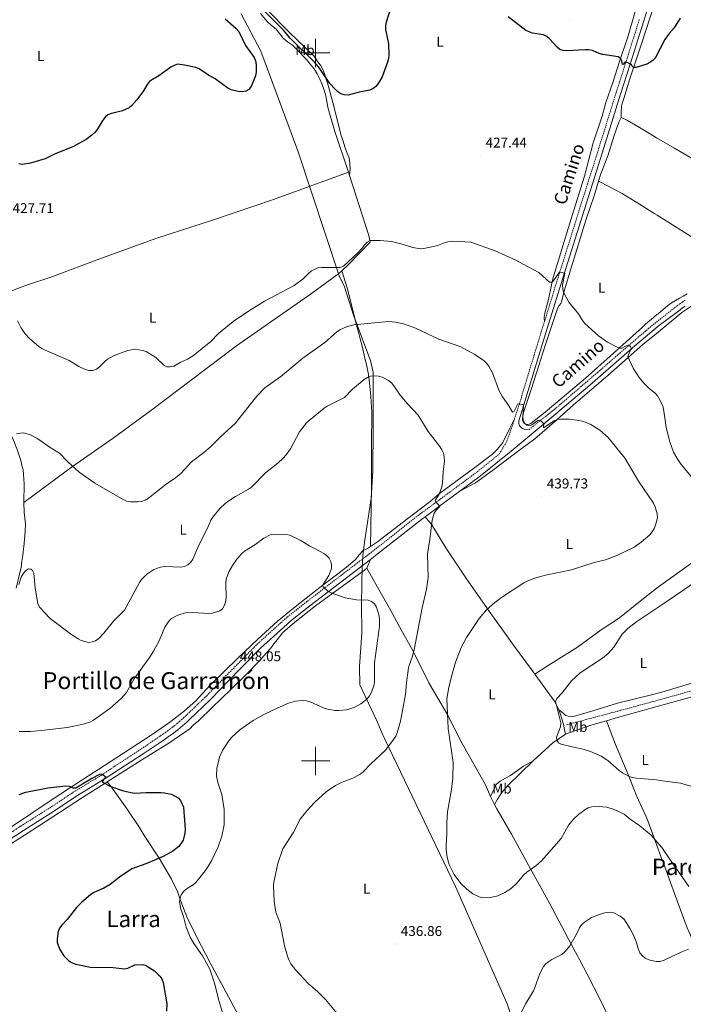
# Model space of a CAD drawing. Units: metres. Extents: x 572681 to 577167, y 4707598 to 4710616.
# Drawn here: x 574791 to 575260, y 4708328 to 4709024 of the extents above; entities that cross this region are included whole.
import ezdxf
from ezdxf.enums import TextEntityAlignment as Align

# ---------------------------------------------------------------- set-up
doc = ezdxf.new("R2010")
doc.units = ezdxf.units.M
doc.header["$MEASUREMENT"] = 0
doc.linetypes.add('TRAZOSX2', pattern=[1.5, 1, -0.5])
for name, color, linetype, lineweight in [('Carátula', 7, 'Continuous', 5), ('Level 1', 19, 'Continuous', 0), ('Level 21', 19, 'Continuous', 0), ('Level 36', 19, 'Continuous', 40), ('Level 37', 92, 'Continuous', 0), ('Level 4', 36, 'Continuous', 30), ('Level 41', 39, 'Continuous', 0), ('Level 44', 19, 'Continuous', 0), ('Level 45', 19, 'Continuous', 0), ('Level 5', 36, 'Continuous', 0), ('Level 63', 7, 'Continuous', 0), ('Level 7', 1, 'Continuous', 0)]:
    doc.layers.add(name, color=color, linetype=linetype, lineweight=lineweight)
doc.styles.add('Arial', font='ARIAL.TTF', dxfattribs={"height": 0.2})

# ---------------------------------------------------------------- blocks, each defined once
blk = doc.blocks.new('5PATER')
at = {"layer": 'Carátula', "linetype": 'Continuous', "lineweight": 5}
h = blk.add_hatch(color=250, dxfattribs=at)
edge = h.paths.add_edge_path()
edge.add_ellipse((0, 0), major_axis=(-1.33, -1.34), ratio=0.999422, start_angle=0, end_angle=360)

msp = doc.modelspace()

# ---------------------------------------------------------------- linework, layer by layer
at = {"layer": 'Level 1', "color": 19, "linetype": 'Continuous', "lineweight": 0, "ltscale": 0.5}
msp.add_polyline3d([(574947.52, 4709027.63, 426.58), (574961.41, 4709001.37, 425.64), (574987.58, 4708930.81, 427.61), (575017, 4708842.02, 432.86), (575020.25, 4708835.49, 433.34), (575027.09, 4708814.17, 434.66), (575038.74, 4708782.79, 439.65), (575040.73, 4708774.58, 440.27), (575040.64, 4708735.72, 443.07), (575040.59, 4708704.99, 443.61), (575039.4, 4708685.41, 443.84), (575034.76, 4708656.11, 444.53), (575033.35, 4708645.04, 444.74), (575033.14, 4708639.73, 444.89), (575033.05, 4708637.67, 444.93), (575032.57, 4708611.12, 445.15), (575032.8, 4708590.43, 445.43), (575031.14, 4708566.65, 445.4), (575031.28, 4708553.83, 445.36), (575043.63, 4708527.8, 442.5), (575046.37, 4708521.12, 441.52), (575048.98, 4708515.46, 440.72), (575098.9, 4708411.36, 435.13), (575135.25, 4708328.55, 439.41), (575142.86, 4708306.24, 440.64)], dxfattribs=at)
at = {"layer": 'Level 21', "color": 19, "linetype": 'Continuous', "lineweight": 0}
for points in [[(575150.76, 4708734.05, 436.79), (575147.35, 4708734.43, 436.97), (575146.68, 4708734.61, 437.01), (575146.05, 4708734.89, 437.04), (575145.46, 4708735.26, 437.05), (575144.93, 4708735.71, 437.04), (575144.46, 4708736.23, 437.01), (575144.08, 4708736.81, 436.96), (575143.79, 4708737.45, 436.9), (575143.59, 4708738.11, 436.82), (575143.49, 4708738.8, 436.72), (575143.49, 4708739.5, 436.62), (575143.58, 4708740.19, 436.5), (575146.98, 4708750.81, 435.77), (575160.31, 4708794.83, 432.98), (575175.61, 4708844.07, 430.88), (575189.88, 4708889.7, 429.72), (575201.25, 4708925.56, 428.09), (575215.45, 4708971.04, 427.16), (575222.19, 4708992.08, 425.99), (575231.82, 4709022.62, 425.29), (575238.53, 4709043.59, 424.13)], [(575261.05, 4708821.31, 428.84), (575259.2, 4708820.02, 428.92), (575257.38, 4708818.69, 429), (575255.59, 4708817.32, 429.05), (575253.8, 4708815.88, 429.09), (575241.97, 4708807.16, 429.66), (575241.86, 4708807.08, 429.66), (575225.59, 4708793.28, 430.59), (575193.73, 4708765.32, 433.85), (575160.8, 4708737.64, 436.41), (575138.05, 4708718.75, 437.58), (575116.61, 4708701.43, 439.44), (575101.87, 4708690.53, 440.16)], [(575077.41, 4708672.49, 441.95), (575087.9, 4708680.21, 440.84), (575101.87, 4708690.53, 440.16)], [(575038.93, 4708642.37, 444.72), (575043.65, 4708645.98, 444.56), (575074.78, 4708670.56, 442.23), (575077.41, 4708672.49, 441.95)], [(574899.37, 4708519.48, 449.69), (574901.08, 4708520.79, 449.68), (574902.76, 4708522.12, 449.66), (574904.43, 4708523.48, 449.63), (574906.07, 4708524.87, 449.6), (574907.69, 4708526.28, 449.56), (574909.29, 4708527.72, 449.51), (574910.87, 4708529.18, 449.46), (574925.53, 4708543.23, 449.46), (574946.55, 4708564.81, 448.06), (574961.12, 4708579.62, 448.52), (574970.24, 4708587.93, 448.29), (574982.56, 4708598.93, 448.06), (574995.97, 4708609.51, 446.89), (575009, 4708619.54, 445.73), (575038.93, 4708642.37, 444.72)], [(574772.59, 4708437.29, 454.64), (574793.74, 4708451.03, 453.71), (574815.66, 4708464.79, 452.78), (574830.87, 4708474.9, 451.66), (574851.43, 4708487.53, 450.16), (574879.03, 4708505.42, 450.39), (574892.33, 4708514.55, 449.69), (574894.11, 4708515.74, 449.7), (574895.89, 4708516.96, 449.7), (574897.64, 4708518.21, 449.7), (574899.37, 4708519.48, 449.69)]]:
    msp.add_polyline3d(points, dxfattribs=at)
at = {"layer": 'Level 21', "color": 19, "linetype": 'TRAZOSX2', "lineweight": 0}
for points in [[(575228.66, 4709023.62, 425.29), (575219.03, 4708993.09, 425.99), (575212.29, 4708972.04, 427.16), (575198.09, 4708926.55, 428.09), (575186.72, 4708890.7, 429.72), (575172.44, 4708845.06, 430.88), (575161.65, 4708810.31, 432.36)], [(575150.76, 4708734.05, 436.79), (575169.87, 4708749.3, 435.52), (575199.08, 4708774.36, 432.96), (575220.81, 4708793.18, 430.91), (575234.88, 4708805.21, 429.99), (575241.94, 4708810.83, 429.56), (575251.67, 4708818.55, 429.09), (575253.49, 4708820.01, 429.05), (575255.34, 4708821.42, 429), (575257.21, 4708822.79, 428.92), (575259.12, 4708824.13, 428.84), (575261.05, 4708825.42, 428.73)], [(575140.55, 4708741.58, 436.48), (575143.81, 4708751.79, 435.77), (575157.14, 4708795.8, 432.98), (575161.65, 4708810.31, 432.36)], [(574770.7, 4708440.27, 454.64), (574791.84, 4708454.01, 453.71), (574813.74, 4708467.76, 452.78), (574828.97, 4708477.88, 451.66), (574849.59, 4708490.53, 450.16), (574857.99, 4708496.17, 450.23), (574876.98, 4708508.49, 450.39), (574890.26, 4708517.6, 449.69), (574892.05, 4708518.79, 449.7), (574893.77, 4708519.97, 449.7), (574895.47, 4708521.19, 449.7), (574897.15, 4708522.43, 449.69), (574898.82, 4708523.7, 449.68), (574900.46, 4708524.99, 449.66), (574902.07, 4708526.31, 449.63), (574903.67, 4708527.66, 449.6), (574905.25, 4708529.04, 449.56), (574906.8, 4708530.43, 449.51), (574908.33, 4708531.86, 449.46), (574922.93, 4708545.85, 449.46), (574943.92, 4708567.39, 448.06), (574958.56, 4708582.28, 448.52), (574967.77, 4708590.66, 448.29), (574980.19, 4708601.75, 448.06), (574993.7, 4708612.41, 446.89), (575006.76, 4708622.46, 445.73), (575041.39, 4708648.89, 444.56), (575072.54, 4708673.49, 442.23), (575085.72, 4708683.18, 440.84), (575114.36, 4708704.34, 439.44), (575129.74, 4708716.77, 438.1), (575135.1, 4708725.79, 437.87), (575138.47, 4708735.06, 436.93), (575140.55, 4708741.58, 436.48)]]:
    msp.add_polyline3d(points, dxfattribs=at)
at = {"layer": 'Level 36', "color": 92, "linetype": 'Continuous', "lineweight": 0}
for points in [[(575215.84, 4708954.47, 428.32), (575215.85, 4708957.6, 427.85), (575216.08, 4708962.64, 427.62), (575217.74, 4708967.89, 427.15), (575221.87, 4708981.87, 426.34), (575224.46, 4708989.51, 425.75), (575230.1, 4709006.4, 425.64), (575236.57, 4709026.03, 424.94), (575239.76, 4709035.66, 424.52), (575244.2, 4709047.94, 424.37)], [(574938.02, 4709044.52, 428.08), (574939.69, 4709044.8, 428.08), (574941.63, 4709043.72, 428.08), (574945.13, 4709041.77, 428.08), (574948.85, 4709039.9, 427.85), (574952.35, 4709037.8, 427.62), (574957.53, 4709036.05, 427.15), (574961.73, 4709033.52, 424.82), (574965.16, 4709031.26, 424.82), (574981.88, 4709014.24, 425.06), (574998.81, 4708997.98, 425.06), (575001.28, 4708994.55, 425.06), (575003.76, 4708991.04, 425.06), (575005.71, 4708987.44, 425.06), (575008.68, 4708977.99, 425.99), (575012.3, 4708965.06, 426.68), (575018.15, 4708941.66, 427.38), (575019.58, 4708937.66, 427.62), (575020.77, 4708933.65, 427.62), (575022.04, 4708929.8, 427.85), (575023.69, 4708926.04, 428.08), (575024.2, 4708921.93, 428.08), (575024.48, 4708917.89, 428.08), (575024.09, 4708913.38, 429.01)], [(575023.29, 4708915.77, 428.94), (575013.56, 4708944.64, 428.08), (575009.94, 4708957.5, 428.08), (575008.81, 4708961.74, 427.85), (575008.07, 4708965.84, 427.62), (575007.26, 4708969.78, 427.62), (575006.07, 4708973.64, 427.38), (575004.72, 4708977.64, 427.38), (575003.15, 4708981.56, 427.38), (575001.27, 4708985.24, 427.38), (574998.95, 4708988.83, 427.38), (574996.33, 4708992.03, 427.38), (574993.7, 4708995.3, 427.38), (574986.76, 4709002.56, 427.85), (574983.69, 4709005.44, 427.62), (574980.33, 4709007.78, 427.62), (574977.27, 4709010.43, 427.38), (574974.73, 4709013.63, 427.38), (574972.11, 4709016.75, 427.38), (574968.97, 4709019.47, 427.38), (574965.97, 4709022.36, 427.38), (574961.06, 4709028, 427.38)], [(575225.67, 4709029.39, 424.36), (575220.76, 4709012.02, 425.17), (575214.74, 4708993.89, 426.1), (575209.98, 4708979.2, 426.57), (575205.08, 4708965.12, 427.85), (575202.42, 4708955.3, 427.97), (575196.14, 4708936.59, 428.32), (575189.95, 4708913.08, 428.32), (575182.5, 4708889.1, 428.78), (575175.66, 4708866.79, 429.71), (575169.98, 4708848.36, 430.41), (575167.8, 4708841.5, 430.99), (575166.55, 4708836.23, 431.34), (575164.44, 4708825.9, 431.46), (575162.28, 4708817.13, 431.92), (575161.44, 4708813.33, 431.81), (575161.46, 4708812.72, 432.04), (575161.65, 4708810.31, 432.36)], [(575199.93, 4708909.44, 428.62), (575201.54, 4708914.59, 428.66), (575206.39, 4708927.45, 429.13), (575210.74, 4708940.95, 429.01), (575214.3, 4708951.25, 428.78), (575215.84, 4708954.47, 428.32)], [(575215.84, 4708954.47, 428.32), (575220.3, 4708952.32, 428.32), (575227.6, 4708948.16, 428.43), (575238.82, 4708941.19, 428.66), (575240.69, 4708940.09, 428.63), (575253.5, 4708932.77, 428.63), (575271.2, 4708922.4, 428.18), (575290.61, 4708910.33, 427.59), (575308.87, 4708898.53, 426.55), (575324.71, 4708889.4, 425.66), (575342.09, 4708879.09, 424.62), (575356.38, 4708871.77, 424.04)], [(574748.02, 4708821.45, 430.94), (574750.25, 4708820.57, 430.94), (574753.08, 4708821, 430.56), (574758.79, 4708822.93, 430.38), (574779.12, 4708829.76, 429.82), (574795.86, 4708836, 429.26), (574812.99, 4708841.71, 429.26), (574849.58, 4708855.24, 428.56), (574887.99, 4708869.13, 428.79), (574928.56, 4708882.33, 428.56), (574970.24, 4708896.48, 428.09), (575023.29, 4708915.77, 428.94)], [(575024.09, 4708913.38, 429.01), (575023.29, 4708915.77, 428.94)], [(575018.56, 4708846.17, 432.59), (575023.27, 4708850.54, 432.27), (575038.64, 4708866.44, 430.41), (575037.65, 4708871.22, 430.41), (575024.09, 4708913.38, 429.01)], [(575199.93, 4708909.44, 428.62), (575196.9, 4708899.75, 428.55), (575190.94, 4708881.89, 428.9), (575180.73, 4708849.05, 430.18), (575175.23, 4708831.17, 430.88), (575173.93, 4708825.02, 431.46), (575173.15, 4708823.13, 431.46), (575171.98, 4708821.64, 431.57), (575170.82, 4708819.62, 431.57), (575162.43, 4708794.16, 432.51), (575152.47, 4708762.97, 434.37), (575146.95, 4708746, 435.42), (575146.23, 4708742.05, 435.65), (575146.16, 4708741.23, 435.65), (575146.27, 4708740.41, 435.65), (575146.56, 4708739.64, 435.65), (575147.03, 4708738.96, 435.65), (575147.63, 4708738.4, 435.65), (575148.35, 4708737.99, 435.65), (575149.14, 4708737.76, 435.65), (575149.96, 4708737.71, 435.65), (575150.77, 4708737.85, 435.65), (575151.53, 4708738.18, 435.65), (575152.2, 4708738.66, 435.65), (575162.18, 4708746.31, 435.18), (575190.57, 4708770.41, 433.32), (575214.62, 4708791.86, 430.29), (575230.8, 4708806.42, 428.9), (575232.82, 4708808.24, 428.86), (575234.86, 4708810.03, 428.82), (575236.93, 4708811.8, 428.78), (575239.01, 4708813.54, 428.73), (575241.12, 4708815.26, 428.67), (575241.89, 4708815.87, 428.64), (575248.74, 4708821.77, 428.35), (575251.45, 4708823.47, 428.2), (575254.17, 4708825.14, 428.07), (575256.91, 4708826.78, 427.96), (575259.67, 4708828.38, 427.86), (575262.45, 4708829.95, 427.77)], [(575199.93, 4708909.44, 428.62), (575207.18, 4708905.78, 428.39), (575216.65, 4708900.7, 428.27), (575228.84, 4708893.15, 428.27), (575239.66, 4708886.36, 427.81), (575241.21, 4708885.39, 427.81), (575271.07, 4708866.62, 426.62), (575303.01, 4708848.35, 425.97)], [(574794.06, 4708682.5, 438.56), (574800.47, 4708687.21, 438.79), (574828.29, 4708707.94, 435.76), (574857.11, 4708728.09, 433.67), (574884.33, 4708748.03, 432.74), (574912.36, 4708769.15, 432.04), (574944.19, 4708793.22, 432.04), (574997.13, 4708830.09, 432.04), (575016.45, 4708844.21, 432.74), (575018.56, 4708846.17, 432.59)], [(575018.56, 4708846.17, 432.59), (575022.3, 4708834.15, 433.52), (575029.01, 4708808.04, 435.85), (575032.84, 4708793.05, 437.95), (575035.4, 4708782.29, 440.04), (575035.67, 4708781.12, 440.21), (575035.94, 4708779.95, 440.36), (575036.19, 4708778.77, 440.5), (575036.44, 4708777.6, 440.61), (575036.67, 4708776.42, 440.72), (575036.9, 4708775.24, 440.8), (575037.11, 4708774.06, 440.87), (575037.32, 4708772.87, 440.92), (575037.51, 4708771.69, 440.96), (575037.7, 4708770.5, 440.97), (575037.87, 4708769.31, 440.98), (575039.17, 4708757.3, 442.37), (575039.75, 4708746.17, 442.84), (575039.49, 4708723.42, 443.54), (575039.61, 4708693.27, 443.77), (575038.8, 4708651.57, 444.12)], [(575280.33, 4708829.31, 427.03), (575271.95, 4708824.82, 427.33), (575264.99, 4708821.05, 427.77), (575258.57, 4708816.77, 428.07), (575242.01, 4708802.93, 429.4), (575231.04, 4708794.14, 429.83), (575220.72, 4708785.04, 430.76), (575206.39, 4708772.29, 432.86), (575182.17, 4708751.6, 435.65), (575170.44, 4708741, 436.11), (575154.77, 4708727.53, 437.98), (575141.5, 4708717.56, 437.98), (575124.87, 4708705.2, 438.68), (575113.01, 4708696.5, 439.84), (575101.87, 4708690.53, 440.16)], [(574748.02, 4708821.45, 430.94), (574739.52, 4708816.42, 432.25), (574750.35, 4708797.02, 433.51), (574757.17, 4708782.12, 433.89), (574772.31, 4708754.8, 434.63), (574785.66, 4708729.07, 435.38), (574786.57, 4708727.01, 435.7), (574787.44, 4708724.93, 436), (574788.27, 4708722.84, 436.28), (574789.06, 4708720.73, 436.54), (574789.81, 4708718.61, 436.79), (574790.53, 4708716.47, 437.01), (574791.19, 4708714.32, 437.21), (574791.82, 4708712.16, 437.39), (574792.41, 4708709.99, 437.55), (574792.96, 4708707.81, 437.69), (574793.46, 4708705.61, 437.81), (574794.23, 4708695.82, 438.18), (574794.06, 4708682.5, 438.56)], [(575038.8, 4708651.57, 444.12), (575043.68, 4708654.88, 443.31), (575064.32, 4708670.57, 442.38), (575080.94, 4708683.24, 440.51), (575087.63, 4708689.03, 440.28), (575111.49, 4708706.5, 439.35), (575124.91, 4708716.7, 437.49), (575128.31, 4708720.09, 437.49), (575132.2, 4708725.02, 437.02), (575137.15, 4708735.02, 436.32), (575140.55, 4708741.58, 436.48)], [(574788.53, 4708622.01, 440.61), (574792.11, 4708636.92, 440.8), (574792.66, 4708641.06, 440.61), (574793.36, 4708645.28, 440.61), (574793.83, 4708649.5, 440.24), (574794.37, 4708653.49, 439.87), (574795, 4708662.38, 439.49), (574795.22, 4708667.28, 439.31), (574794.32, 4708675.77, 438.75), (574794.06, 4708682.5, 438.56)], [(575154.9, 4708561.33, 431.78), (575152.53, 4708564.62, 431.91), (575139.77, 4708581.85, 432.84), (575121.55, 4708607.45, 435.4), (575106.05, 4708629.32, 437.96), (575092.02, 4708650.47, 440.29), (575082.03, 4708666.72, 440.99), (575077.41, 4708672.49, 441.95)], [(575154.9, 4708561.33, 431.78), (575164.17, 4708567.43, 431.31), (575184.9, 4708580.3, 430.85), (575201.76, 4708592.59, 431.08), (575214.62, 4708601.09, 431.08), (575230.47, 4708613.8, 432.01), (575242.09, 4708622.95, 432.01), (575243.74, 4708624.09, 432.04), (575266.47, 4708640.31, 431.89), (575279.72, 4708650.02, 431.45), (575287.63, 4708655.41, 430.71), (575297.65, 4708661.24, 429.37)], [(575038.8, 4708651.57, 444.12), (575036.73, 4708650.16, 444.47), (575033.57, 4708648.68, 444.7), (575030.92, 4708645.62, 444.7), (575028.21, 4708642.25, 445.17), (575023.15, 4708637.89, 445.4), (575019.72, 4708635.34, 445.4), (575001.17, 4708621.09, 446.57), (574985.53, 4708608.91, 447.03), (574972.81, 4708598.43, 447.73), (574959.31, 4708586.02, 448.43), (574945.09, 4708572.67, 448.43), (574925.62, 4708553.58, 448.66), (574915.21, 4708542.33, 449.36), (574907.42, 4708535.45, 449.36), (574897.89, 4708527.97, 449.36), (574885.42, 4708519.25, 449.13), (574858.95, 4708501.92, 449.36), (574827.76, 4708481.77, 450.76), (574811.16, 4708471.02, 452.39), (574773.52, 4708445.69, 454.44)], [(575036.15, 4708636.1, 445.19), (575034.59, 4708634.68, 445.19), (575012.29, 4708618.47, 445.88), (574999.9, 4708609.53, 446.82), (574985.46, 4708598.08, 447.98), (574976.76, 4708590.63, 447.98), (574973.1, 4708585.86, 447.98), (574970.53, 4708582.72, 447.98), (574968.11, 4708579.52, 447.98), (574965.46, 4708576.46, 447.51), (574959.86, 4708570.09, 447.75), (574951.73, 4708561.75, 447.51), (574940.03, 4708550.31, 447.98), (574927.3, 4708538.07, 448.21), (574917.23, 4708528.06, 448.21), (574913.96, 4708525.43, 448.21), (574911.07, 4708522.59, 448.21), (574907.71, 4708520.27, 448.21), (574896.43, 4708512.66, 449.14), (574877.34, 4708500.91, 449.61), (574852.88, 4708485.23, 450.71)], [(575038.93, 4708642.37, 444.72), (575036.15, 4708636.1, 445.19)], [(575036.15, 4708636.1, 445.19), (575043.82, 4708622.76, 445.19), (575052.23, 4708607.91, 444.95), (575059.37, 4708594.79, 443.09), (575068.85, 4708577.53, 440.53), (575079.93, 4708555.29, 437.97), (575092.84, 4708533.64, 435.87), (575103.66, 4708512.46, 435.41), (575119.93, 4708483.29, 435.18), (575123.55, 4708475.01, 434.94)], [(575171.83, 4708536.23, 430.98), (575173.7, 4708534.84, 430.52), (575176.84, 4708532.12, 430.52), (575180.07, 4708531.3, 430.28), (575183.72, 4708531.88, 430.28), (575187.88, 4708533.08, 429.82), (575191.73, 4708534.27, 429.35), (575195.82, 4708535.47, 429.35), (575213.36, 4708540.76, 429.12), (575237.36, 4708546.71, 428.42), (575244.47, 4708548.59, 427.87), (575276.51, 4708558.37, 426.58), (575310.21, 4708568.13, 425.84), (575338.41, 4708575.83, 424.8), (575356.07, 4708579.72, 424.27)], [(575171.83, 4708536.23, 430.98), (575169.14, 4708541.57, 430.98), (575154.9, 4708561.33, 431.78)], [(575280.99, 4708549.48, 426.98), (575272.69, 4708547.14, 427.32), (575244.56, 4708539.44, 428.66), (575213.22, 4708530.68, 430.05), (575205.46, 4708528.48, 430.43)], [(575176.42, 4708518.9, 431.21), (575175.87, 4708522.01, 431.68), (575175.2, 4708526.03, 431.68), (575174.01, 4708529.89, 431.45), (575172.67, 4708533.66, 430.98), (575171.83, 4708536.23, 430.98)], [(575205.46, 4708528.48, 430.43), (575194.38, 4708525.35, 430.98), (575176.42, 4708518.9, 431.21)], [(575205.46, 4708528.48, 430.43), (575211.8, 4708511.59, 430.67), (575221.13, 4708489.21, 432.3), (575226.78, 4708474.97, 433.93), (575233.98, 4708459.55, 435.32), (575239.58, 4708444.31, 435.56), (575245.1, 4708429.3, 436.02), (575245.65, 4708427.75, 436.11), (575255.35, 4708401.27, 437), (575262.49, 4708382.25, 439.08), (575267.19, 4708371.82, 440.71), (575268.65, 4708371.33, 440.56), (575271.22, 4708371.93, 440.56), (575288.86, 4708379.72, 437.74), (575301.69, 4708385.62, 435.96), (575315.43, 4708391.71, 434.92), (575330.82, 4708397.13, 433.11)], [(575176.42, 4708518.9, 431.21), (575167.61, 4708512.89, 431.45), (575153.67, 4708500.01, 432.61)], [(575123.55, 4708475.01, 434.94), (575125.84, 4708479.97, 434.94), (575127.78, 4708483.62, 434.24), (575130.47, 4708485.69, 433.78), (575134.06, 4708487.79, 433.54), (575137.66, 4708489.88, 433.31), (575141.02, 4708492.13, 433.54), (575146.92, 4708496.36, 433.31), (575153.67, 4708500.01, 432.61)], [(575153.67, 4708500.01, 432.61), (575135.75, 4708482.72, 434.01), (575131.48, 4708477.7, 434.71), (575128.57, 4708473.11, 434.94), (575126.43, 4708469.31, 434.94)], [(574852.88, 4708485.23, 450.71), (574851.53, 4708484.37, 450.77), (574835.43, 4708474.21, 451.87), (574803.69, 4708453.42, 454.11), (574778.83, 4708437.4, 455.23), (574756.4, 4708423.26, 455.61), (574747.22, 4708417.83, 456.35), (574726.95, 4708407.55, 457.1), (574714.34, 4708401.3, 457.66), (574713.26, 4708400.73, 457.72), (574712.21, 4708400.1, 457.76), (574711.2, 4708399.42, 457.8), (574710.23, 4708398.68, 457.84), (574709.3, 4708397.89, 457.86), (574708.42, 4708397.05, 457.88), (574707.58, 4708396.16, 457.89), (574706.8, 4708395.23, 457.89), (574706.06, 4708394.25, 457.88), (574705.38, 4708393.24, 457.87), (574704.76, 4708392.19, 457.85), (574700.71, 4708382.33, 458.6), (574698.22, 4708375.24, 458.97), (574697.66, 4708373.31, 459.09)], [(574852.88, 4708485.23, 450.71), (574855.89, 4708481.51, 450.71), (574867.07, 4708465.91, 452.34), (574875.32, 4708453.73, 452.58), (574877.42, 4708450.21, 452.58), (574879.52, 4708446.69, 452.58), (574881.84, 4708443.25, 452.34), (574885.93, 4708437.05, 450.95), (574889.7, 4708431.29, 450.25), (574898.26, 4708416.53, 446.76), (574902.58, 4708407.81, 446.06), (574904.36, 4708402.3, 445.36), (574909.11, 4708389.93, 445.12), (574916.37, 4708375.13, 445.12), (574925.71, 4708357.49, 445.36), (574938.61, 4708333.4, 445.12), (574957.77, 4708297.37, 446.29)], [(575123.55, 4708475.01, 434.94), (575126.43, 4708469.31, 434.94)], [(575126.43, 4708469.31, 434.94), (575127.95, 4708466.3, 434.94), (575138.37, 4708448.23, 435.64), (575151.82, 4708423.78, 436.8), (575165.18, 4708399.7, 439.13), (575180.45, 4708370.73, 441.23), (575186.62, 4708359.32, 442.39), (575191.73, 4708349.56, 443.32), (575201.01, 4708331.46, 443.79), (575211.21, 4708310.72, 443.56), (575219.69, 4708293.89, 444.02), (575221.63, 4708290.21, 444.02), (575223.81, 4708286.77, 444.02), (575226.35, 4708283.5, 444.02), (575228.9, 4708280.29, 444.02), (575235.16, 4708270.5, 443.32), (575236.97, 4708266.58, 443.32), (575238.69, 4708262.75, 443.32), (575240.26, 4708258.98, 443.32), (575240.45, 4708255.25, 443.32)]]:
    msp.add_polyline3d(points, dxfattribs=at)
at = {"layer": 'Level 36', "color": 19, "linetype": 'TRAZOSX2', "lineweight": 0}
msp.add_polyline3d([(575177.13, 4708525.49, 431.45), (575191.21, 4708529.29, 430.05), (575215.65, 4708535.79, 429.12), (575244.52, 4708543.66, 428.27), (575274.38, 4708552.02, 427.56)], dxfattribs=at)
at = {"layer": 'Level 4', "color": 36, "linetype": 'Continuous', "lineweight": 30}
for points in [[(575053.93, 4709034.29, 425), (575049.97, 4709021.68, 425), (575049.43, 4709019.15, 425), (575049.51, 4709016.65, 425), (575051.44, 4709006.38, 425), (575051.69, 4708998.53, 425), (575051.44, 4708996.04, 425), (575050.73, 4708993.49, 425), (575047.06, 4708983.26, 425), (575044.33, 4708978.49, 425), (575042.69, 4708976.42, 425), (575040.7, 4708974.88, 425), (575038.41, 4708973.72, 425), (575030.76, 4708972.27, 425), (575023, 4708970.2, 425), (575020.21, 4708970.48, 425), (575017.79, 4708971.21, 425), (575015.67, 4708972.53, 425), (575013.83, 4708974.35, 425), (575010.17, 4708978.57, 425), (575002.77, 4708989.28, 425), (574999.53, 4708993.19, 425), (574982.21, 4709010.45, 425), (574977.05, 4709016.28, 425), (574963.79, 4709029.79, 425)], [(575195.53, 4709001.77, 425), (575193.07, 4709002.22, 425), (575190.46, 4709002.21, 425), (575177.27, 4709001.62, 425), (575174.77, 4709001.78, 425), (575172.62, 4709002.41, 425), (575170.63, 4709004.08, 425), (575165.32, 4709009.9, 425), (575163.32, 4709011.62, 425), (575161, 4709012.82, 425), (575153.32, 4709014.02, 425), (575148.6, 4709015.78, 425), (575135.98, 4709025.44, 425)], [(574936.16, 4709024.21, 425), (574944, 4709017.21, 425), (574945.74, 4709015.13, 425), (574950.51, 4709005.35, 425), (574956.6, 4708996.87, 425), (574957.56, 4708994.5, 425), (574958.08, 4708991.81, 425), (574958.16, 4708986.35, 425), (574957.72, 4708983.89, 425), (574954.56, 4708976.31, 425), (574952.97, 4708974.28, 425), (574950.79, 4708973.05, 425), (574948.23, 4708972.67, 425), (574945.4, 4708972.82, 425), (574940.52, 4708973.99, 425), (574938.06, 4708975.27, 425), (574929.22, 4708981.64, 425)], [(575257.57, 4709024.55, 425), (575253.31, 4709017.7, 425), (575249.76, 4709013.83, 425), (575246.71, 4709009.61, 425), (575240.14, 4708996.72, 425), (575240.09, 4708996.65, 425), (575238.17, 4708994.81, 425), (575236.12, 4708993.28, 425), (575233.9, 4708992.14, 425), (575226.38, 4708989.76, 425), (575224.65, 4708989.8, 425), (575223.5, 4708990.59, 425), (575223.27, 4708991.7, 425), (575219.49, 4708993.51, 425), (575218.25, 4708993.32, 425), (575217.54, 4708992.21, 425), (575216.72, 4708991.97, 425), (575216.21, 4708994.5, 425), (575215.45, 4708996.09, 425), (575213.75, 4708997.29, 425), (575202.86, 4708998.99, 425), (575200.2, 4708999.71, 425), (575195.53, 4709001.77, 425)], [(574929.22, 4708981.64, 425), (574924.39, 4708984.23, 425), (574917.82, 4708988.71, 425), (574915.6, 4708989.86, 425), (574907.55, 4708991.51, 425), (574902.47, 4708992.04, 425), (574900.1, 4708991.2, 425), (574897.87, 4708989.93, 425), (574889.42, 4708983.89, 425), (574884.84, 4708981.3, 425), (574882.86, 4708979.77, 425), (574881.13, 4708977.83, 425), (574878.45, 4708973.3, 425), (574873.84, 4708966.87, 425), (574870.27, 4708962.95, 425), (574868.31, 4708961.3, 425), (574863.62, 4708959.09, 425), (574855.94, 4708957.31, 425), (574853.44, 4708956.25, 425), (574851.52, 4708954.64, 425), (574849.86, 4708952.59, 425), (574845.78, 4708945.97, 425), (574844.07, 4708943.9, 425), (574842.15, 4708942.01, 425), (574838.01, 4708938.84, 425), (574828.54, 4708933.7, 425), (574816.19, 4708928.83, 425), (574809.06, 4708925.29, 425), (574798.69, 4708922.18, 425), (574792.93, 4708921.29, 425), (574790.45, 4708921.78, 425)], [(574790.7, 4708476.38, 450), (574795.51, 4708477.97, 450), (574810.93, 4708481.02, 450), (574823.81, 4708482.46, 450), (574826.4, 4708482.19, 450), (574828.67, 4708481.05, 450), (574830.75, 4708481.01, 450), (574841.38, 4708487.44, 450), (574848.29, 4708490.89, 450), (574849.66, 4708490.51, 450), (574851.64, 4708489.07, 450), (574851.58, 4708488, 450), (574850.62, 4708487.29, 450), (574849.39, 4708485.25, 450), (574854.75, 4708482.28, 450), (574864.47, 4708478.83, 450), (574869.65, 4708477.65, 450), (574872.41, 4708477.35, 450), (574880.31, 4708477.75, 450), (574890.74, 4708477.82, 450), (574893.31, 4708477.59, 450), (574898.4, 4708476.53, 450), (574903.07, 4708473.99, 450), (574904.76, 4708472.05, 450), (574906.75, 4708467.37, 450), (574907.86, 4708451.63, 450), (574907.81, 4708448.97, 450), (574906.47, 4708443.98, 450), (574903.5, 4708439.71, 450), (574899.17, 4708436.4, 450), (574892.32, 4708432.63, 450), (574880.22, 4708427.35, 450), (574870.29, 4708423.9, 450), (574861.54, 4708418.04, 450), (574855.11, 4708412.86, 450), (574850.56, 4708410.21, 450), (574843.37, 4708407.07, 450), (574841.13, 4708405.5, 450), (574835.02, 4708400.29, 450), (574831.3, 4708396.56, 450), (574824.74, 4708388.01, 450), (574820.76, 4708384.09, 450), (574819.32, 4708382, 450), (574818.25, 4708379.55, 450), (574817.53, 4708374.43, 450), (574817.67, 4708371.89, 450), (574819.41, 4708366.95, 450), (574822.39, 4708362.32, 450), (574825.96, 4708358.75, 450), (574828.15, 4708357.49, 450), (574830.74, 4708356.55, 450), (574841.11, 4708354.4, 450), (574857.12, 4708354.15, 450)], [(574857.12, 4708354.15, 450), (574865.02, 4708353.18, 450), (574867.48, 4708353.6, 450), (574872.35, 4708355.96, 450), (574877.53, 4708356.39, 450), (574879.98, 4708355.91, 450), (574886.39, 4708351.8, 450), (574890, 4708348.17, 450), (574891.4, 4708346.1, 450), (574892.43, 4708343.65, 450), (574895.01, 4708328.58, 450), (574894.82, 4708323.28, 450)]]:
    msp.add_polyline3d(points, dxfattribs=at)
at = {"layer": 'Level 5', "color": 36, "linetype": 'Continuous', "lineweight": 0}
for points in [[(574789.48, 4708810.81, 430), (574791.96, 4708806.06, 430), (574794.78, 4708801.91, 430), (574798.36, 4708798.18, 430), (574804.62, 4708792.74, 430), (574806.66, 4708791.28, 430), (574809.07, 4708790.08, 430), (574826.11, 4708782.93, 430), (574832.85, 4708778.6, 430), (574837.42, 4708776.45, 430), (574840.21, 4708775.76, 430), (574842.72, 4708775.75, 430), (574845.36, 4708776.61, 430), (574847.56, 4708778.29, 430), (574851.15, 4708782.25, 430), (574853.13, 4708783.77, 430), (574857.73, 4708786.31, 430), (574867.46, 4708790.01, 430), (574872.61, 4708790.81, 430), (574877.93, 4708789.96, 430), (574880.35, 4708789.24, 430), (574887.15, 4708784.95, 430), (574892.89, 4708779.51, 430), (574895.07, 4708778.29, 430), (574897.22, 4708778.27, 430), (574899.97, 4708778.85, 430), (574904.52, 4708781.45, 430), (574909.7, 4708783.7, 430), (574913.96, 4708786.35, 430), (574926.12, 4708796.29, 430), (574931.5, 4708801.91, 430), (574941.89, 4708810.45, 430), (574952.65, 4708817.78, 430), (574963.96, 4708824.63, 430), (574984.91, 4708835.9, 430), (574991.3, 4708840.57, 430), (574995.04, 4708844.39, 430), (574997.17, 4708846.09, 430), (575001.7, 4708848.18, 430), (575004.29, 4708848.6, 430), (575017.28, 4708848.55, 430), (575019.7, 4708849.55, 430), (575029.57, 4708858.63, 430), (575033.13, 4708862.39, 430), (575034.51, 4708864.55, 430), (575036.44, 4708866.37, 430), (575038.61, 4708867.62, 430), (575045.74, 4708867.69, 430), (575053.65, 4708866.82, 430), (575061.28, 4708865.08, 430), (575068.79, 4708862.53, 430), (575074.05, 4708861.68, 430), (575076.54, 4708861.82, 430), (575084.24, 4708863.59, 430), (575086.9, 4708864.3, 430), (575091.65, 4708866.18, 430), (575094.41, 4708866.81, 430), (575096.94, 4708867.01, 430), (575109.69, 4708866.47, 430), (575126.87, 4708860.4, 430), (575141.49, 4708853.76, 430), (575146.11, 4708851.04, 430), (575157.59, 4708845.06, 430), (575165.23, 4708838.19, 430), (575166.65, 4708838.1, 430), (575167.91, 4708838.87, 430), (575172.37, 4708845.17, 430), (575175.98, 4708844.63, 430), (575174.49, 4708836.06, 430), (575174.55, 4708833.56, 430), (575175.19, 4708831.02, 430), (575178.84, 4708824.06, 430), (575185.68, 4708815.79, 430), (575188.56, 4708811.05, 430), (575190.23, 4708808.87, 430), (575199.73, 4708800.15, 430), (575206.1, 4708795.78, 430), (575213.44, 4708791.91, 430), (575215.88, 4708791.31, 430), (575219.42, 4708793.21, 430), (575221.48, 4708793.47, 430), (575222.45, 4708792.67, 430), (575223.02, 4708790.94, 430), (575222.36, 4708790.27, 430), (575220.5, 4708785.63, 430), (575224.35, 4708777.4, 430), (575228.64, 4708770.83, 430), (575231.73, 4708766.76, 430), (575235.55, 4708763.08, 430), (575239.77, 4708759.71, 430), (575241.46, 4708757.86, 430), (575242.47, 4708756.34, 430), (575245.17, 4708750.79, 430), (575246.18, 4708745.66, 430), (575247.52, 4708735.5, 430), (575250.27, 4708725.38, 430), (575252.88, 4708718.19, 430), (575255.38, 4708713.66, 430), (575258.27, 4708709.37, 430)], [(574788.87, 4708730.99, 435), (574791.6, 4708731.63, 435), (574794.1, 4708731.66, 435), (574799.15, 4708730.16, 435), (574803.97, 4708727.59, 435), (574812.66, 4708721.38, 435), (574819.3, 4708717.36, 435), (574825.2, 4708711.33, 435), (574833.15, 4708704.03, 435), (574844.22, 4708696.27, 435), (574864.26, 4708684.56, 435), (574866.55, 4708683.56, 435), (574869.27, 4708683, 435), (574874.64, 4708682.94, 435), (574877.16, 4708683.32, 435), (574879.79, 4708684.27, 435), (574881.97, 4708685.64, 435), (574894.59, 4708695.46, 435), (574901.09, 4708699.93, 435), (574905.09, 4708703.31, 435), (574912.34, 4708711.26, 435), (574921.19, 4708717.87, 435), (574925.71, 4708721.66, 435), (574933.25, 4708729.16, 435), (574943.36, 4708738.35, 435), (574958.45, 4708757.75, 435), (574964.27, 4708763.44, 435), (574975.51, 4708771.46, 435), (574991.16, 4708784.47, 435), (575006.69, 4708795.63, 435), (575014.92, 4708802.77, 435), (575017.27, 4708804.41, 435), (575021.78, 4708806.64, 435), (575027.06, 4708808.05, 435), (575051.65, 4708810.34, 435), (575056.77, 4708809.82, 435), (575062.24, 4708808.72, 435), (575070.03, 4708805.99, 435), (575086.97, 4708797.93, 435), (575102.68, 4708792.54, 435), (575112.12, 4708787.28, 435), (575118.75, 4708782.85, 435), (575120.63, 4708781.07, 435), (575122.35, 4708778.86, 435), (575124.97, 4708774.18, 435), (575129.4, 4708761.81, 435), (575132.09, 4708757.12, 435), (575136.55, 4708750.79, 435), (575138.99, 4708746.42, 435), (575140.03, 4708746.62, 435), (575142.93, 4708752.25, 435), (575146.59, 4708751.83, 435), (575146.88, 4708750.92, 435), (575146.49, 4708743.23, 435), (575146.66, 4708740.62, 435), (575147.63, 4708738.6, 435), (575149.33, 4708737.08, 435), (575151.22, 4708736.79, 435), (575152.81, 4708737.49, 435), (575157.08, 4708740.53, 435)], [(575006.05, 4708749.23, 440), (575008.16, 4708750.62, 440), (575020.42, 4708756.75, 440), (575026.13, 4708762.56, 440), (575034.43, 4708769.47, 440), (575036.62, 4708770.84, 440), (575038.94, 4708771.76, 440), (575041.9, 4708772.04, 440), (575044.39, 4708771.78, 440), (575047, 4708771, 440), (575051.64, 4708768.62, 440), (575053.62, 4708767.09, 440), (575055.38, 4708765.01, 440), (575059.82, 4708758.35, 440), (575064.87, 4708752.13, 440), (575072.41, 4708744.23, 440), (575079.51, 4708732.64, 440), (575087.71, 4708722.19, 440), (575089.14, 4708719.81, 440), (575090.36, 4708717.33, 440), (575090.96, 4708714.77, 440), (575091.17, 4708711.99, 440), (575090.14, 4708704.21, 440), (575089.69, 4708696.25, 440), (575089.14, 4708693.59, 440), (575087.3, 4708688.47, 440), (575084.43, 4708684.06, 440), (575084.86, 4708682.94, 440), (575087.88, 4708679.81, 440), (575085.2, 4708677.15, 440), (575083.87, 4708675.03, 440), (575082.33, 4708670.04, 440), (575080.83, 4708656.36, 440), (575079.13, 4708646.11, 440), (575079.47, 4708629.59, 440), (575078.45, 4708621.37, 440), (575075.22, 4708608.07, 440), (575069.68, 4708578.57, 440), (575068.19, 4708573.26, 440), (575066.3, 4708568.21, 440), (575065.76, 4708565.77, 440), (575064.27, 4708555.21, 440), (575063.6, 4708546.95, 440), (575059.93, 4708528.17, 440), (575057.67, 4708519.95, 440), (575056.73, 4708517.62, 440), (575053.93, 4708513.46, 440), (575049.14, 4708507.41, 440), (575039.12, 4708498.05, 440), (575033.54, 4708492.35, 440), (575031.25, 4708490.55, 440), (575026.44, 4708487.99, 440), (575018.87, 4708485.04, 440), (575014.14, 4708482.76, 440), (575007.56, 4708478.25, 440), (574999.62, 4708471, 440), (574993.99, 4708464.96, 440), (574989.18, 4708458.97, 440), (574984.2, 4708449.37, 440), (574976.89, 4708438.01, 440), (574973.41, 4708427.54, 440), (574970.68, 4708414.52, 440), (574970.43, 4708411.6, 440), (574970.73, 4708401, 440), (574971.95, 4708393.19, 440), (574974.93, 4708385.48, 440), (574978.16, 4708369.43, 440), (574980.51, 4708361.45, 440), (574981.32, 4708359.08, 440), (574982.64, 4708356.83, 440), (574985.91, 4708352.47, 440), (574995.03, 4708342.69, 440), (575001.32, 4708337.2, 440), (575007.15, 4708331.52, 440), (575017.72, 4708318.97, 440)], [(574790.48, 4708624.74, 440), (574792.21, 4708629.94, 440), (574793.5, 4708632.29, 440), (574795.18, 4708634.34, 440), (574797.32, 4708635.62, 440), (574798.89, 4708635.58, 440), (574800.14, 4708634.61, 440), (574801.16, 4708632.73, 440), (574801.99, 4708622.02, 440), (574804.03, 4708611.16, 440), (574805.1, 4708608.58, 440), (574812.69, 4708600.58, 440), (574827.93, 4708589.11, 440), (574832.34, 4708586.17, 440), (574834.61, 4708585.03, 440), (574839.77, 4708583.79, 440), (574842.38, 4708584.08, 440), (574844.71, 4708584.98, 440), (574846.93, 4708586.49, 440), (574850.42, 4708590.26, 440), (574857.39, 4708598.78, 440), (574865.01, 4708606.5, 440), (574875.73, 4708626.12, 440), (574877.2, 4708628.26, 440), (574880.97, 4708631.9, 440), (574885.72, 4708635.18, 440), (574890.61, 4708637, 440), (574893.68, 4708637.33, 440), (574904.81, 4708636.87, 440), (574907.5, 4708637.42, 440), (574909.74, 4708638.52, 440), (574911.84, 4708640.21, 440), (574913.36, 4708642.55, 440), (574917.59, 4708652.36, 440), (574923.82, 4708664.4, 440), (574926.17, 4708669.97, 440), (574927.48, 4708672.1, 440), (574932.43, 4708678.39, 440), (574936.23, 4708681.91, 440), (574938.73, 4708683.76, 440), (574943.43, 4708686.91, 440), (574952.79, 4708692.02, 440), (574954.81, 4708693.48, 440), (574964.62, 4708703.52, 440), (574973.4, 4708710.41, 440), (574977.15, 4708713.9, 440), (574979.38, 4708716.25, 440), (574982.4, 4708720.48, 440), (574988.68, 4708732.35, 440), (574993.73, 4708738.77, 440), (574995.47, 4708740.56, 440), (575006.05, 4708749.23, 440)], [(575157.08, 4708740.53, 435), (575158.69, 4708740.67, 435), (575161.43, 4708737.87, 435), (575160.98, 4708737.03, 435), (575160.99, 4708735.2, 435), (575168.47, 4708740.12, 435), (575170.74, 4708741.18, 435), (575173.28, 4708741.49, 435), (575179.03, 4708741.35, 435), (575184.41, 4708740.8, 435), (575189.5, 4708739.82, 435), (575194.31, 4708737.69, 435), (575200.88, 4708733.74, 435), (575206.65, 4708728.36, 435), (575218.6, 4708713.71, 435), (575228.04, 4708697.66, 435), (575238.6, 4708682.11, 435), (575239.77, 4708679.53, 435), (575241.36, 4708674.44, 435), (575241.4, 4708671.69, 435), (575240.02, 4708666.64, 435), (575239.13, 4708664.21, 435), (575237.8, 4708661.82, 435), (575236.03, 4708659.76, 435), (575230.01, 4708654.45, 435), (575225.08, 4708651.12, 435), (575212.74, 4708645.05, 435), (575204.67, 4708642.15, 435), (575196.84, 4708640.1, 435), (575180.77, 4708634.96, 435), (575162.37, 4708631.18, 435), (575154.57, 4708629.19, 435), (575149.44, 4708627.04, 435), (575147.19, 4708625.72, 435), (575131.25, 4708615.39, 435), (575126.63, 4708611.85, 435), (575120.72, 4708606.67, 435), (575115.53, 4708600.72, 435), (575106.59, 4708587.33, 435), (575102.89, 4708580.1, 435), (575098.76, 4708569.84, 435), (575095.92, 4708559.77, 435), (575094.09, 4708552, 435), (575092.79, 4708544.25, 435), (575093.57, 4708522.94, 435), (575097.25, 4708499.06, 435), (575096.95, 4708487.86, 435), (575095.97, 4708479.85, 435), (575093.25, 4708464.14, 435), (575092.64, 4708456.24, 435), (575092.79, 4708448.48, 435), (575092.15, 4708440.23, 435), (575092.24, 4708437.65, 435), (575092.95, 4708431.89, 435), (575094.36, 4708426.84, 435), (575097.96, 4708419.82, 435), (575102.62, 4708413.47, 435), (575106.77, 4708409.44, 435), (575110.98, 4708406.27, 435), (575115.54, 4708404.03, 435), (575118.37, 4708403.46, 435), (575123.48, 4708403.55, 435), (575128.75, 4708404.72, 435), (575133.79, 4708407.09, 435), (575138.14, 4708410.05, 435), (575142.13, 4708413.71, 435), (575147.18, 4708419.62, 435), (575149.19, 4708421.53, 435), (575155.69, 4708426.08, 435), (575159.52, 4708429.42, 435), (575173.45, 4708445.28, 435), (575178.71, 4708454.69, 435), (575182.08, 4708458.85, 435), (575185.75, 4708462.32, 435), (575190.08, 4708465.53, 435), (575192.49, 4708466.87, 435), (575194.88, 4708467.58, 435), (575200.26, 4708467.88, 435), (575205.77, 4708467.38, 435), (575210.79, 4708465.78, 435), (575217.84, 4708462.46, 435), (575222.28, 4708458.88, 435), (575229.03, 4708454.3, 435), (575236.96, 4708447.71, 435), (575245.38, 4708437.8, 435), (575245.55, 4708437.58, 435), (575252.92, 4708426.41, 435), (575257.8, 4708419.87, 435), (575263.58, 4708411.39, 435)], [(575258.27, 4708709.37, 430), (575265.39, 4708700.62, 430)], [(574936.43, 4708612.09, 445), (574936.89, 4708614.75, 445), (574936.61, 4708625.89, 445), (574936.95, 4708628.36, 445), (574938.73, 4708633.56, 445), (574941.27, 4708638.17, 445), (574944.33, 4708642.51, 445), (574947.85, 4708646.39, 445), (574949.91, 4708648.15, 445), (574957.11, 4708652.6, 445), (574963.56, 4708657.45, 445), (574968.06, 4708659.62, 445), (574970.76, 4708660.05, 445), (574976.56, 4708660.14, 445), (574979.22, 4708660, 445), (574981.9, 4708659.38, 445), (574989.21, 4708656.06, 445), (574995.65, 4708651.9, 445), (575005.77, 4708646.64, 445), (575007.86, 4708645.13, 445), (575009.53, 4708643.26, 445), (575010.73, 4708640.95, 445), (575011.33, 4708638.48, 445), (575011.29, 4708635.97, 445), (575009.35, 4708630.96, 445), (575004.95, 4708623.95, 445), (575005.37, 4708622.96, 445), (575008.81, 4708619.87, 445), (575011.02, 4708618.7, 445), (575020.99, 4708615.22, 445), (575028.86, 4708613.85, 445), (575037.17, 4708613.5, 445), (575039.55, 4708612.65, 445), (575041.56, 4708610.97, 445), (575043.06, 4708608.74, 445), (575044.79, 4708603.34, 445), (575045.3, 4708600.7, 445), (575045.22, 4708595.32, 445), (575041.76, 4708569.42, 445), (575041.72, 4708555.64, 445), (575041.18, 4708553.19, 445), (575039.37, 4708548.03, 445), (575038.04, 4708545.91, 445), (575036.18, 4708543.75, 445), (575032.09, 4708540.32, 445), (575027.28, 4708537.88, 445), (575021.79, 4708536.16, 445), (575016.61, 4708535.6, 445), (575013.86, 4708535.66, 445), (575008.4, 4708536.54, 445), (575006.02, 4708537.32, 445), (574996.15, 4708541.74, 445), (574993.53, 4708542.47, 445), (574990.91, 4708542.7, 445), (574985.9, 4708542.3, 445), (574980.85, 4708540.88, 445), (574973.01, 4708537.43, 445), (574963.54, 4708532.75, 445), (574956, 4708528.52, 445), (574946.6, 4708522.01, 445), (574940.56, 4708516.56, 445), (574938.76, 4708514.33, 445), (574934.29, 4708507.35, 445), (574932.19, 4708502.7, 445), (574930.34, 4708494.67, 445), (574930.18, 4708489.34, 445), (574931.22, 4708484.06, 445), (574933.88, 4708476.25, 445), (574935.58, 4708465.87, 445), (574935.54, 4708455.02, 445), (574933.86, 4708447, 445), (574931.22, 4708439.41, 445), (574926.47, 4708429.58, 445), (574923.73, 4708424.81, 445), (574922.15, 4708422.41, 445), (574915.49, 4708414.29, 445), (574913.61, 4708412.64, 445), (574908.95, 4708409.73, 445), (574906.79, 4708407.89, 445), (574905.15, 4708405.57, 445), (574904.36, 4708403.2, 445), (574903.95, 4708400.5, 445), (574904.87, 4708395.44, 445), (574906.77, 4708390.27, 445), (574908.69, 4708382.7, 445), (574911.56, 4708375.58, 445), (574914.03, 4708371.13, 445), (574920.21, 4708362.33, 445), (574925.43, 4708352.88, 445), (574929, 4708342.34, 445), (574931.44, 4708331.91, 445), (574934.64, 4708321.43, 445)], [(575274.26, 4708630.42, 430), (575243.88, 4708609.87, 430), (575226.96, 4708598.53, 430), (575220.52, 4708593.59, 430), (575216.54, 4708589.51, 430), (575210.6, 4708580.35, 430), (575206.77, 4708575.97, 430), (575202.69, 4708572.67, 430), (575186.83, 4708562.37, 430), (575180.8, 4708556.53, 430), (575174.14, 4708548.03, 430), (575170.42, 4708544.09, 430), (575169.52, 4708541.93, 430), (575173.14, 4708526.86, 430), (575172.91, 4708524.15, 430), (575170.25, 4708516.79, 430), (575170.44, 4708514.66, 430), (575171.58, 4708512.95, 430), (575173.35, 4708511.99, 430), (575181.22, 4708509.95, 430), (575189.07, 4708508.44, 430), (575194.17, 4708506.8, 430), (575201.73, 4708503.4, 430), (575206.35, 4708500.39, 430), (575214.32, 4708493.26, 430), (575216.76, 4708491.63, 430), (575221.5, 4708489.15, 430), (575223.87, 4708488.34, 430), (575226.65, 4708487.87, 430), (575240.8, 4708486.79, 430), (575245.08, 4708486.04, 430), (575257.7, 4708484.36, 430), (575265.11, 4708482.15, 430)], [(574790.71, 4708520.81, 445), (574798.64, 4708520.9, 445), (574806.39, 4708521.43, 445), (574824.89, 4708523.75, 445), (574835.86, 4708525.99, 445), (574840.68, 4708527.53, 445), (574843.24, 4708528.78, 445), (574854.73, 4708537.09, 445), (574862.85, 4708544.13, 445), (574866.52, 4708548.38, 445), (574871.91, 4708558, 445), (574882.81, 4708573.05, 445), (574885.56, 4708577.46, 445), (574889.49, 4708584.8, 445), (574893.7, 4708594.43, 445), (574896.54, 4708598.65, 445), (574898.41, 4708600.54, 445), (574900.49, 4708601.93, 445), (574903.35, 4708603.17, 445), (574908.15, 4708604.56, 445), (574913.56, 4708604.78, 445), (574924.42, 4708604.13, 445), (574927.25, 4708604.47, 445), (574932.52, 4708606.02, 445), (574934.26, 4708607.51, 445), (574935.59, 4708609.62, 445), (574936.43, 4708612.09, 445)], [(575158.29, 4708349.93, 440), (575161.08, 4708354.95, 440), (575162.71, 4708356.85, 440), (575164.69, 4708358.5, 440), (575166.83, 4708359.87, 440), (575173.98, 4708363.44, 440), (575176.34, 4708365.47, 440), (575179.48, 4708369.59, 440), (575183.98, 4708377.29, 440), (575186.5, 4708382.25, 440), (575187.93, 4708384.29, 440), (575189.98, 4708386.29, 440), (575194.84, 4708389.38, 440), (575202.42, 4708392.34, 440), (575205.19, 4708393.03, 440), (575207.98, 4708393.33, 440), (575210.61, 4708392.89, 440), (575215.22, 4708390.54, 440), (575217.62, 4708388.47, 440), (575222.18, 4708381.58, 440), (575224.47, 4708377.1, 440), (575226.5, 4708372.19, 440), (575228.01, 4708366.88, 440), (575229.1, 4708364.63, 440), (575230.75, 4708362.58, 440), (575232.88, 4708360.72, 440), (575235.27, 4708359.5, 440), (575240.43, 4708358.34, 440), (575243.15, 4708358.31, 440), (575246.31, 4708359.26, 440), (575258.56, 4708365.35, 440), (575263.34, 4708367.03, 440)], [(575141.1, 4708314.17, 440), (575148.54, 4708328.78, 440), (575153.82, 4708337.78, 440), (575154.87, 4708340.05, 440), (575158.29, 4708349.93, 440)]]:
    msp.add_polyline3d(points, dxfattribs=at)
at = {"layer": 'Level 63', "linetype": 'Continuous', "lineweight": 0}
for points in [[(575000, 4708990.01), (575000, 4709010.01)], [(574990, 4709000.01), (575010, 4709000.01)], [(575000, 4708490.01), (575000, 4708510.01)], [(574990, 4708500.01), (575010, 4708500.01)]]:
    msp.add_lwpolyline(points, dxfattribs=at)

# ---------------------------------------------------------------- block references
at = {"layer": 'Level 7', "color": 19, "linetype": 'Continuous', "lineweight": 0, "xscale": 0.09999983015004542, "yscale": 0.09999983015004542}
for p in [(575179.55, 4709023.18, 424.62), (575116.57, 4708927.54, 427.44), (575159.85, 4708686.8, 439.73), (574943.04, 4708564.77, 448.06), (575056.72, 4708370.75, 436.87)]:
    msp.add_blockref('5PATER', p, dxfattribs=at)

# ---------------------------------------------------------------- texts
at = {"layer": 'Level 37', "color": 92, "linetype": 'Continuous', "lineweight": 0, "style": 'Arial'}
for s, p in [('L', (575087.9, 4709007.92, 425.15)), ('Mb', (574992.53, 4709002.03, 425.01)), ('L', (574805.88, 4708997.91, 424.17)), ('L', (575202.13, 4708834.19, 429.68)), ('L', (574884.99, 4708813.12, 429.63)), ('L', (574906.55, 4708663.29, 438.3)), ('L', (575179.24, 4708653.19, 436.55)), ('L', (575231.49, 4708569.14, 428.97)), ('L', (575124.58, 4708547.06, 433.44)), ('Mb', (575185.24, 4708524.06, 431.3)), ('L', (575232.76, 4708500.72, 430.09)), ('Mb', (575131.67, 4708480.53, 434.46)), ('L', (575036.14, 4708409.81, 437.77))]:
    msp.add_text(s, height=7, dxfattribs=at).set_placement(p, align=Align.MIDDLE_CENTER)
at = {"layer": 'Level 41', "color": 19, "linetype": 'Continuous', "lineweight": 0, "style": 'Arial'}
for s, p in [('427.44', (575120.07, 4708931.04, 427.44)), ('427.71', (574786.07, 4708884.73, 427.72)), ('439.73', (575163.35, 4708690.3, 439.73)), ('448.05', (574946.54, 4708568.27, 448.06)), ('436.86', (575060.22, 4708374.25, 436.87))]:
    msp.add_text(s, height=7, dxfattribs=at).set_placement(p, align=Align.BOTTOM_LEFT)
at = {"layer": 'Level 44', "color": 19, "linetype": 'Continuous', "lineweight": 0, "style": 'Arial'}
for rotation, p in [(72.0252, (575185.96, 4708912.26, 428.41)), (41.2186, (575190.06, 4708775.26, 433.35))]:
    msp.add_text('Camino', height=9, rotation=rotation, dxfattribs=at).set_placement(p, align=Align.BOTTOM_CENTER)
at = {"layer": 'Level 45', "color": 19, "linetype": 'Continuous', "lineweight": 0, "style": 'Arial'}
for s, height, p in [('Portillo de Garramón', 12, (574887.62, 4708556.74, 442.58)), ('Parcelas de las Tres Mugas', 11.5, (575334.59, 4708425.26, 433.29)), ('Larra', 11.5, (574871.58, 4708388.47, 447.72))]:
    msp.add_text(s, height=height, dxfattribs=at).set_placement(p, align=Align.MIDDLE_CENTER)

doc.saveas('drawing.dxf')
